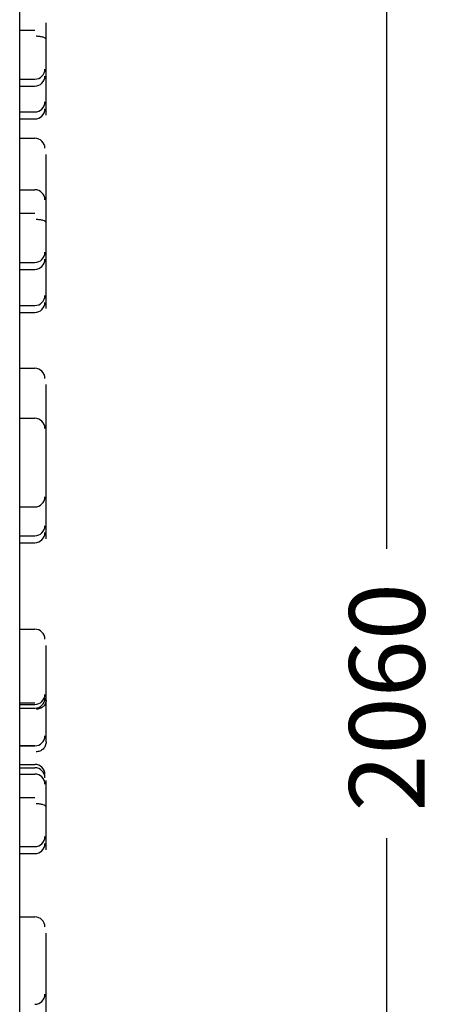
# Model space of a CAD drawing. Units: millimetres. Extents: x 0 to 291, y 0 to 204.
# Drawn here: x 264 to 282, y 122 to 163 of the extents above; entities that cross this region are included whole.
import ezdxf
from ezdxf.enums import TextEntityAlignment as Align

# ---------------------------------------------------------------- set-up
doc = ezdxf.new("R2010")
doc.units = ezdxf.units.MM
doc.layers.add('Predeterminado', color=7, linetype='Continuous')
doc.layers.add('Visible_(ISO)', color=7, linetype='Continuous')
doc.styles.add('SEACAD_Arial', font='arial.ttf')
doc.dimstyles.new('ISO', dxfattribs={"dimtxt": 3.125, "dimasz": 3.125, "dimexe": 1.5625, "dimexo": 0, "dimgap": 0.78125, "dimtad": 0, "dimdec": 0, "dimlfac": 107.650019, "dimtxsty": 'SEACAD_Arial', "dimblk1": '_SE_FILLED', "dimblk2": '_SE_FILLED', "dimsah": 1, "dimcen": 1.5625, "dimadec": 1, "dimazin": 0, "dimtfac": 0.5, "dimtmove": 0, "dimatfit": 3, "dimfxl": 1, "dimarcsym": 0})

# ---------------------------------------------------------------- blocks, each defined once
blk = doc.blocks.new('DMBLK21')
at = {"layer": 'Predeterminado', "linetype": 'Continuous'}
for points in [[(279.731, 174.441), (279.211, 177.566), (278.69, 174.441)], [(279.731, 94.858), (278.69, 94.858), (279.211, 91.733)]]:
    blk.add_hatch(color=7, dxfattribs=at).paths.add_polyline_path(points)
at = {"layer": 'Predeterminado', "color": 7, "linetype": 'Continuous'}
for p, q in [((264.01, 177.566), (280.773, 177.566)), ((279.211, 140.634), (279.211, 177.566)), ((279.211, 91.733), (279.211, 128.664)), ((264.01, 91.733), (280.773, 91.733))]:
    blk.add_line(p, q, dxfattribs=at)
at = {"layer": 'Predeterminado', "color": 7, "linetype": 'Continuous', "style": 'SEACAD_Arial'}
blk.add_text('2060', height=3.125, rotation=90, dxfattribs=at).set_placement((277.648, 129.758), align=Align.TOP_LEFT)
blk = doc.blocks.new('_SE_FILLED')
at = {"color": 0}
blk.add_line((0, 0), (-1, 0), dxfattribs=at)
blk.add_solid([(0, 0), (-1, -0.1665), (-1, 0.1665), (0, 0)], dxfattribs=at)

msp = doc.modelspace()

# ---------------------------------------------------------------- linework, layer by layer
at = {"layer": 'Visible_(ISO)', "color": 7, "linetype": 'Continuous'}
for p, q in [((264.00972, 91.73258), (264.00972, 177.56591)), ((264.00972, 162.12635), (264.63472, 162.12635)), ((264.00972, 160.09405), (264.63472, 160.09405)), ((264.00972, 159.80587), (264.63472, 159.80587)), ((264.00972, 158.733), (264.63472, 158.733)), ((264.00972, 158.44482), (264.63472, 158.44482)), ((264.00972, 157.64495), (264.63472, 157.64495)), ((264.00972, 155.51195), (264.63472, 155.51195)), ((264.00972, 154.53642), (264.63472, 154.53642)), ((264.00972, 152.50412), (264.63472, 152.50412)), ((264.00972, 152.21594), (264.63472, 152.21594)), ((264.00972, 150.7199), (264.63472, 150.7199)), ((264.00972, 150.43172), (264.63472, 150.43172)), ((264.00972, 148.11637), (264.63472, 148.11637)), ((264.00972, 146.04686), (264.63472, 146.04686)), ((264.00972, 142.37685), (264.63472, 142.37685)), ((264.00972, 141.18238), (264.63472, 141.18238)), ((264.00972, 140.8942), (264.63472, 140.8942)), ((264.00972, 137.313), (264.63472, 137.313)), ((264.00972, 134.25735), (264.63472, 134.25735)), ((264.00972, 134.19714), (264.63472, 134.19714)), ((264.00972, 134.0416), (264.63472, 134.0416)), ((264.00972, 132.49121), (264.63472, 132.49121)), ((264.00972, 132.48189), (264.63472, 132.48189)), ((264.00972, 131.71449), (264.63472, 131.71449)), ((264.00972, 131.57251), (264.63472, 131.57251)), ((264.00972, 131.31337), (264.63472, 131.31337)), ((264.00972, 130.33784), (264.63472, 130.33784)), ((264.00972, 128.30555), (264.63472, 128.30555)), ((264.00972, 128.01736), (264.63472, 128.01736)), ((264.00972, 125.39706), (264.63472, 125.39706))]:
    msp.add_line(p, q, dxfattribs=at)
for centre, start, end in [((264.63472, 160.51072), 270, 0), ((264.63472, 160.22254), 270, 0), ((264.63472, 159.14967), 270, 0), ((264.63472, 158.86149), 270, 0), ((264.63472, 157.22829), 0, 90), ((264.63472, 155.09528), 0, 90), ((264.63472, 152.92079), 270, 0), ((264.63472, 152.63261), 270, 0), ((264.63472, 151.13657), 270, 0), ((264.63472, 150.84839), 270, 0), ((264.63472, 147.69971), 0, 90), ((264.63472, 145.63019), 0, 90), ((264.63472, 142.79351), 270, 0), ((264.63472, 141.59905), 270, 0), ((264.63472, 141.31086), 270, 0), ((264.63472, 136.89633), 0, 90), ((264.63472, 134.6138), 270, 0), ((264.63472, 134.45827), 270, 0), ((264.63472, 132.89855), 270, 0), ((264.63472, 131.29782), 0, 90), ((264.63472, 131.15585), 0, 90), ((264.63472, 130.8967), 0, 90), ((264.63472, 128.72221), 270, 0), ((264.63472, 128.43403), 270, 0), ((264.63472, 124.98039), 0, 90), ((264.63472, 122.193), 270, 0)]:
    msp.add_arc(centre, 0.41667, start, end, dxfattribs=at)
for points, knots in [([(265.10154, 161.73671), (265.10154, 161.75303), (265.10154, 161.76896), (265.10154, 161.80534), (265.10154, 161.82549), (265.10154, 161.88762), (265.10154, 161.92699), (265.10154, 162.00023), (265.10154, 162.03365), (265.10154, 162.12746), (265.10154, 162.1775), (265.10154, 162.2609), (265.10154, 162.29382), (265.10154, 162.33756), (265.10154, 162.35194), (265.10154, 162.38035), (265.10154, 162.3932), (265.10154, 162.41083), (265.10154, 162.41678), (265.10154, 162.42386), (265.10154, 162.4258), (265.10154, 162.42649), (265.10154, 162.42655), (265.10154, 162.42655)], [0, 0, 0, 0, 0.02799845, 0.02799845, 0.06362234, 0.06362234, 0.14321025, 0.14321025, 0.22279816, 0.22279816, 0.39195919, 0.39195919, 0.56283986, 0.56283986, 0.66763298, 0.66763298, 0.80155017, 0.80155017, 0.90456339, 0.90456339, 0.98380433, 0.98380433, 1, 1, 1, 1]), ([(265.10154, 161.73671), (265.10154, 161.73678), (265.10154, 161.73685), (265.1015, 161.74539), (265.09865, 161.75398), (265.08744, 161.77098), (265.07911, 161.77934), (265.0469, 161.80309), (265.01609, 161.81743), (264.93886, 161.8416), (264.89318, 161.8512), (264.79283, 161.86431), (264.73911, 161.86769), (264.68488, 161.86769)], [0, 0, 0, 0, 0.00104238, 0.00104238, 0.1287181, 0.1287181, 0.25630937, 0.25630937, 0.50429935, 0.50429935, 0.75217149, 0.75217149, 1, 1, 1, 1]), ([(265.10154, 160.25206), (265.10154, 160.25208), (265.10154, 160.25223), (265.10154, 160.25298), (265.10154, 160.25376), (265.10154, 160.25614), (265.10154, 160.2577), (265.10154, 160.26199), (265.10154, 160.26486), (265.10154, 160.27156), (265.10154, 160.27537), (265.10154, 160.28674), (265.10154, 160.29502), (265.10154, 160.31443), (265.10154, 160.32581), (265.10154, 160.34981), (265.10154, 160.36236), (265.10154, 160.3888), (265.10154, 160.40268), (265.10154, 160.43305), (265.10154, 160.44963), (265.10154, 160.48265), (265.10154, 160.49909), (265.10154, 160.53511), (265.10154, 160.55469), (265.10154, 160.59931), (265.10154, 160.62435), (265.10154, 160.68092), (265.10154, 160.71244), (265.10154, 160.78539), (265.10154, 160.82678), (265.10154, 160.92228), (265.10154, 160.97639), (265.10154, 161.08351), (265.10154, 161.13655), (265.10154, 161.24265), (265.10154, 161.29571), (265.10154, 161.38411), (265.10154, 161.41982), (265.10154, 161.49077), (265.10154, 161.52613), (265.10154, 161.57835), (265.10154, 161.59548), (265.10154, 161.62997), (265.10154, 161.6475), (265.10154, 161.66947), (265.10154, 161.6739), (265.10154, 161.68274), (265.10154, 161.68717), (265.10154, 161.69611), (265.10154, 161.70065), (265.10154, 161.70762), (265.10154, 161.70997), (265.10154, 161.71468), (265.10154, 161.71703), (265.10154, 161.72399), (265.10154, 161.72827), (265.10154, 161.73404), (265.10154, 161.73534), (265.10154, 161.73671)], [0, 0, 0, 0, 0.00918338, 0.00918338, 0.02289782, 0.02289782, 0.03586496, 0.03586496, 0.05072007, 0.05072007, 0.06557519, 0.06557519, 0.0911569, 0.0911569, 0.11983433, 0.11983433, 0.14697651, 0.14697651, 0.17411741, 0.17411741, 0.20509123, 0.20509123, 0.23554279, 0.23554279, 0.27181152, 0.27181152, 0.31820333, 0.31820333, 0.37675163, 0.37675163, 0.45396126, 0.45396126, 0.55501412, 0.55501412, 0.65321275, 0.65321275, 0.75140973, 0.75140973, 0.81937514, 0.81937514, 0.88734056, 0.88734056, 0.9210183, 0.9210183, 0.95469605, 0.95469605, 0.96323029, 0.96323029, 0.97176453, 0.97176453, 0.98029877, 0.98029877, 0.98456588, 0.98456588, 0.988833, 0.988833, 0.99748241, 0.99748241, 1, 1, 1, 1]), ([(265.10154, 159.96388), (265.10154, 159.96399), (265.10154, 159.96556), (265.10154, 159.97219), (265.10154, 159.97832), (265.10154, 159.99312), (265.10154, 160.00158), (265.10154, 160.0257), (265.10154, 160.04262), (265.10154, 160.07912), (265.10154, 160.09882), (265.10154, 160.14511), (265.10154, 160.17182), (265.10154, 160.21642), (265.10154, 160.23494), (265.10154, 160.25205)], [0, 0, 0, 0, 0.07793935, 0.07793935, 0.18508596, 0.18508596, 0.28506757, 0.28506757, 0.44378584, 0.44378584, 0.60921662, 0.60921662, 0.82978332, 0.82978332, 1, 1, 1, 1]), ([(265.10154, 158.89101), (265.10154, 158.89103), (265.10154, 158.89118), (265.10154, 158.89192), (265.10154, 158.89271), (265.10154, 158.89509), (265.10154, 158.89665), (265.10154, 158.90094), (265.10154, 158.90381), (265.10154, 158.9105), (265.10154, 158.91432), (265.10154, 158.92569), (265.10154, 158.93397), (265.10154, 158.95338), (265.10154, 158.96476), (265.10154, 158.98876), (265.10154, 159.00131), (265.10154, 159.02775), (265.10154, 159.04163), (265.10154, 159.072), (265.10154, 159.08858), (265.10154, 159.12159), (265.10154, 159.13804), (265.10154, 159.17406), (265.10154, 159.19364), (265.10154, 159.23826), (265.10154, 159.2633), (265.10154, 159.31987), (265.10154, 159.35138), (265.10154, 159.42434), (265.10154, 159.46573), (265.10154, 159.56123), (265.10154, 159.61534), (265.10154, 159.72246), (265.10154, 159.77549), (265.10154, 159.87382), (265.10154, 159.9191), (265.10154, 159.96388)], [0, 0, 0, 0, 0.012460212, 0.012460212, 0.031068249, 0.031068249, 0.048662339, 0.048662339, 0.068818077, 0.068818077, 0.088973815, 0.088973815, 0.123683625, 0.123683625, 0.162593776, 0.162593776, 0.199420866, 0.199420866, 0.236246214, 0.236246214, 0.278272163, 0.278272163, 0.31958949, 0.31958949, 0.368799668, 0.368799668, 0.431745066, 0.431745066, 0.511184656, 0.511184656, 0.615944324, 0.615944324, 0.753055011, 0.753055011, 0.886293003, 0.886293003, 1, 1, 1, 1]), ([(265.10154, 158.60283), (265.10154, 158.60294), (265.10154, 158.6045), (265.10154, 158.61114), (265.10154, 158.61727), (265.10154, 158.63206), (265.10154, 158.64053), (265.10154, 158.66465), (265.10154, 158.68157), (265.10154, 158.71807), (265.10154, 158.73777), (265.10154, 158.78406), (265.10154, 158.81076), (265.10154, 158.85537), (265.10154, 158.87389), (265.10154, 158.891)], [0, 0, 0, 0, 0.07793935, 0.07793935, 0.18508596, 0.18508596, 0.28506757, 0.28506757, 0.44378584, 0.44378584, 0.60921662, 0.60921662, 0.82978332, 0.82978332, 1, 1, 1, 1]), ([(265.10154, 154.83662), (265.10154, 154.87896), (265.10154, 154.92195), (265.10154, 155.00618), (265.10154, 155.04733), (265.10154, 155.12151), (265.10154, 155.15422), (265.10154, 155.21318), (265.10154, 155.23918), (265.10154, 155.2831), (265.10154, 155.30078), (265.10154, 155.33804), (265.10154, 155.35763), (265.10154, 155.39259), (265.10154, 155.40789), (265.10154, 155.43456), (265.10154, 155.44588), (265.10154, 155.46734), (265.10154, 155.47747), (265.10154, 155.49451), (265.10154, 155.50136), (265.10154, 155.5154), (265.10154, 155.5226), (265.10154, 155.53431), (265.10154, 155.53883), (265.10154, 155.54786), (265.10154, 155.55238), (265.10154, 155.56355), (265.10154, 155.57016), (265.10154, 155.58313), (265.10154, 155.5895), (265.10154, 155.60831), (265.10154, 155.62047), (265.10154, 155.64994), (265.10154, 155.66697), (265.10154, 155.696), (265.10154, 155.70826), (265.10154, 155.7341), (265.10154, 155.74755), (265.10154, 155.76705), (265.10154, 155.77389), (265.10154, 155.78625), (265.10154, 155.79178), (265.10154, 155.80673), (265.10154, 155.81471), (265.10154, 155.83257), (265.10154, 155.84183), (265.10154, 155.86105), (265.10154, 155.87094), (265.10154, 155.90316), (265.10154, 155.92812), (265.10154, 156.00438), (265.10154, 156.06218), (265.10154, 156.17535), (265.10154, 156.22712), (265.10154, 156.332), (265.10154, 156.38483), (265.10154, 156.48202), (265.10154, 156.52622), (265.10154, 156.59581), (265.10154, 156.62134), (265.10154, 156.68109), (265.10154, 156.71514), (265.10154, 156.77264), (265.10154, 156.7966), (265.10154, 156.8426), (265.10154, 156.86457), (265.10154, 156.89588), (265.10154, 156.9067), (265.10154, 156.92913), (265.10154, 156.94002), (265.10154, 156.95498), (265.10154, 156.96012), (265.10154, 156.9674), (265.10154, 156.96959), (265.10154, 156.96963)], [0, 0, 0, 0, 0.05085105, 0.05085105, 0.09804595, 0.09804595, 0.13434973, 0.13434973, 0.16227571, 0.16227571, 0.18077883, 0.18077883, 0.20096881, 0.20096881, 0.21649956, 0.21649956, 0.22779717, 0.22779717, 0.23771006, 0.23771006, 0.24426138, 0.24426138, 0.25108617, 0.25108617, 0.25536684, 0.25536684, 0.25964752, 0.25964752, 0.26606308, 0.26606308, 0.27247864, 0.27247864, 0.28530975, 0.28530975, 0.30414965, 0.30414965, 0.31860167, 0.31860167, 0.33566208, 0.33566208, 0.34594377, 0.34594377, 0.35622545, 0.35622545, 0.37678883, 0.37678883, 0.40622536, 0.40622536, 0.43566189, 0.43566189, 0.49453592, 0.49453592, 0.59041896, 0.59041896, 0.66047812, 0.66047812, 0.72632322, 0.72632322, 0.78036043, 0.78036043, 0.81182313, 0.81182313, 0.85465191, 0.85465191, 0.88667554, 0.88667554, 0.91948051, 0.91948051, 0.93892127, 0.93892127, 0.96410432, 0.96410432, 0.98205183, 0.98205183, 1, 1, 1, 1]), ([(265.10154, 154.14678), (265.10154, 154.1631), (265.10154, 154.17903), (265.10154, 154.2154), (265.10154, 154.23556), (265.10154, 154.29769), (265.10154, 154.33705), (265.10154, 154.4103), (265.10154, 154.44372), (265.10154, 154.53753), (265.10154, 154.58757), (265.10154, 154.67097), (265.10154, 154.70389), (265.10154, 154.74763), (265.10154, 154.76201), (265.10154, 154.79042), (265.10154, 154.80327), (265.10154, 154.8209), (265.10154, 154.82685), (265.10154, 154.83393), (265.10154, 154.83587), (265.10154, 154.83656), (265.10154, 154.83662), (265.10154, 154.83662)], [0, 0, 0, 0, 0.02799845, 0.02799845, 0.06362234, 0.06362234, 0.14321025, 0.14321025, 0.22279816, 0.22279816, 0.39195919, 0.39195919, 0.56283986, 0.56283986, 0.66763298, 0.66763298, 0.80155017, 0.80155017, 0.90456339, 0.90456339, 0.98380433, 0.98380433, 1, 1, 1, 1]), ([(265.10154, 154.14678), (265.10154, 154.14685), (265.10154, 154.14692), (265.1015, 154.15546), (265.09865, 154.16405), (265.08744, 154.18105), (265.07911, 154.18941), (265.0469, 154.21316), (265.01609, 154.2275), (264.93886, 154.25167), (264.89318, 154.26127), (264.79283, 154.27438), (264.73911, 154.27776), (264.68488, 154.27776)], [0, 0, 0, 0, 0.00104238, 0.00104238, 0.1287181, 0.1287181, 0.25630937, 0.25630937, 0.50429935, 0.50429935, 0.75217149, 0.75217149, 1, 1, 1, 1]), ([(265.10154, 152.66213), (265.10154, 152.66215), (265.10154, 152.6623), (265.10154, 152.66305), (265.10154, 152.66383), (265.10154, 152.66621), (265.10154, 152.66777), (265.10154, 152.67206), (265.10154, 152.67493), (265.10154, 152.68163), (265.10154, 152.68544), (265.10154, 152.69681), (265.10154, 152.70509), (265.10154, 152.7245), (265.10154, 152.73588), (265.10154, 152.75988), (265.10154, 152.77243), (265.10154, 152.79887), (265.10154, 152.81275), (265.10154, 152.84312), (265.10154, 152.8597), (265.10154, 152.89272), (265.10154, 152.90916), (265.10154, 152.94518), (265.10154, 152.96476), (265.10154, 153.00938), (265.10154, 153.03442), (265.10154, 153.09099), (265.10154, 153.12251), (265.10154, 153.19546), (265.10154, 153.23685), (265.10154, 153.33235), (265.10154, 153.38646), (265.10154, 153.49358), (265.10154, 153.54661), (265.10154, 153.65272), (265.10154, 153.70578), (265.10154, 153.79418), (265.10154, 153.82989), (265.10154, 153.90084), (265.10154, 153.9362), (265.10154, 153.98842), (265.10154, 154.00555), (265.10154, 154.04004), (265.10154, 154.05757), (265.10154, 154.07954), (265.10154, 154.08397), (265.10154, 154.09281), (265.10154, 154.09724), (265.10154, 154.10618), (265.10154, 154.11072), (265.10154, 154.11769), (265.10154, 154.12004), (265.10154, 154.12475), (265.10154, 154.1271), (265.10154, 154.13405), (265.10154, 154.13834), (265.10154, 154.14411), (265.10154, 154.14541), (265.10154, 154.14678)], [0, 0, 0, 0, 0.00918338, 0.00918338, 0.02289782, 0.02289782, 0.03586496, 0.03586496, 0.05072007, 0.05072007, 0.06557519, 0.06557519, 0.0911569, 0.0911569, 0.11983433, 0.11983433, 0.14697651, 0.14697651, 0.17411741, 0.17411741, 0.20509123, 0.20509123, 0.23554279, 0.23554279, 0.27181152, 0.27181152, 0.31820333, 0.31820333, 0.37675163, 0.37675163, 0.45396126, 0.45396126, 0.55501412, 0.55501412, 0.65321275, 0.65321275, 0.75140973, 0.75140973, 0.81937514, 0.81937514, 0.88734056, 0.88734056, 0.9210183, 0.9210183, 0.95469605, 0.95469605, 0.96323029, 0.96323029, 0.97176453, 0.97176453, 0.98029877, 0.98029877, 0.98456588, 0.98456588, 0.988833, 0.988833, 0.99748241, 0.99748241, 1, 1, 1, 1]), ([(265.10154, 152.37395), (265.10154, 152.37406), (265.10154, 152.37563), (265.10154, 152.38226), (265.10154, 152.38839), (265.10154, 152.40319), (265.10154, 152.41165), (265.10154, 152.43577), (265.10154, 152.45269), (265.10154, 152.48919), (265.10154, 152.50889), (265.10154, 152.55518), (265.10154, 152.58189), (265.10154, 152.62649), (265.10154, 152.64501), (265.10154, 152.66212)], [0, 0, 0, 0, 0.07793935, 0.07793935, 0.18508596, 0.18508596, 0.28506757, 0.28506757, 0.44378584, 0.44378584, 0.60921662, 0.60921662, 0.82978332, 0.82978332, 1, 1, 1, 1]), ([(265.10154, 150.87791), (265.10154, 150.87793), (265.10154, 150.87808), (265.10154, 150.87882), (265.10154, 150.87961), (265.10154, 150.88199), (265.10154, 150.88355), (265.10154, 150.88784), (265.10154, 150.89071), (265.10154, 150.8974), (265.10154, 150.90122), (265.10154, 150.91259), (265.10154, 150.92087), (265.10154, 150.94028), (265.10154, 150.95166), (265.10154, 150.97566), (265.10154, 150.98821), (265.10154, 151.01465), (265.10154, 151.02853), (265.10154, 151.0589), (265.10154, 151.07548), (265.10154, 151.10849), (265.10154, 151.12494), (265.10154, 151.16096), (265.10154, 151.18054), (265.10154, 151.22516), (265.10154, 151.2502), (265.10154, 151.30677), (265.10154, 151.33829), (265.10154, 151.41124), (265.10154, 151.45263), (265.10154, 151.54813), (265.10154, 151.60224), (265.10154, 151.70936), (265.10154, 151.76239), (265.10154, 151.8685), (265.10154, 151.92155), (265.10154, 152.00996), (265.10154, 152.04567), (265.10154, 152.11662), (265.10154, 152.15198), (265.10154, 152.2042), (265.10154, 152.22133), (265.10154, 152.25582), (265.10154, 152.27335), (265.10154, 152.29532), (265.10154, 152.29974), (265.10154, 152.30859), (265.10154, 152.31302), (265.10154, 152.32196), (265.10154, 152.3265), (265.10154, 152.33347), (265.10154, 152.33582), (265.10154, 152.34053), (265.10154, 152.34288), (265.10154, 152.34983), (265.10154, 152.35412), (265.10154, 152.35989), (265.10154, 152.36119), (265.10154, 152.36256)], [0, 0, 0, 0, 0.00918338, 0.00918338, 0.02289782, 0.02289782, 0.03586496, 0.03586496, 0.05072007, 0.05072007, 0.06557519, 0.06557519, 0.0911569, 0.0911569, 0.11983433, 0.11983433, 0.14697651, 0.14697651, 0.17411741, 0.17411741, 0.20509123, 0.20509123, 0.23554279, 0.23554279, 0.27181152, 0.27181152, 0.31820333, 0.31820333, 0.37675163, 0.37675163, 0.45396126, 0.45396126, 0.55501412, 0.55501412, 0.65321275, 0.65321275, 0.75140973, 0.75140973, 0.81937514, 0.81937514, 0.88734056, 0.88734056, 0.9210183, 0.9210183, 0.95469605, 0.95469605, 0.96323029, 0.96323029, 0.97176453, 0.97176453, 0.98029877, 0.98029877, 0.98456588, 0.98456588, 0.988833, 0.988833, 0.99748241, 0.99748241, 1, 1, 1, 1]), ([(265.10154, 150.58973), (265.10154, 150.58984), (265.10154, 150.5914), (265.10154, 150.59804), (265.10154, 150.60417), (265.10154, 150.61896), (265.10154, 150.62743), (265.10154, 150.65155), (265.10154, 150.66847), (265.10154, 150.70497), (265.10154, 150.72467), (265.10154, 150.77096), (265.10154, 150.79766), (265.10154, 150.84227), (265.10154, 150.86079), (265.10154, 150.8779)], [0, 0, 0, 0, 0.07793935, 0.07793935, 0.18508596, 0.18508596, 0.28506757, 0.28506757, 0.44378584, 0.44378584, 0.60921662, 0.60921662, 0.82978332, 0.82978332, 1, 1, 1, 1]), ([(265.10154, 145.37153), (265.10154, 145.38839), (265.10154, 145.40531), (265.10154, 145.44471), (265.10154, 145.46709), (265.10154, 145.51426), (265.10154, 145.53891), (265.10154, 145.58529), (265.10154, 145.6071), (265.10154, 145.66235), (265.10154, 145.69508), (265.10154, 145.76076), (265.10154, 145.79367), (265.10154, 145.87033), (265.10154, 145.91402), (265.10154, 146.00393), (265.10154, 146.05017), (265.10154, 146.15207), (265.10154, 146.20815), (265.10154, 146.34953), (265.10154, 146.43702), (265.10154, 146.5803), (265.10154, 146.635), (265.10154, 146.74449), (265.10154, 146.79931), (265.10154, 146.90121), (265.10154, 146.94828), (265.10154, 147.02149), (265.10154, 147.04762), (265.10154, 147.10004), (265.10154, 147.12633), (265.10154, 147.17733), (265.10154, 147.20202), (265.10154, 147.24111), (265.10154, 147.25552), (265.10154, 147.27702), (265.10154, 147.28427), (265.10154, 147.29811), (265.10154, 147.30471), (265.10154, 147.31851), (265.10154, 147.32564), (265.10154, 147.33935), (265.10154, 147.34594), (265.10154, 147.36312), (265.10154, 147.37319), (265.10154, 147.3927), (265.10154, 147.40192), (265.10154, 147.41721), (265.10154, 147.42341), (265.10154, 147.43292), (265.10154, 147.4362), (265.10154, 147.44025), (265.10154, 147.44105), (265.10154, 147.44105)], [0, 0, 0, 0, 0.02154286, 0.02154286, 0.05046447, 0.05046447, 0.08391908, 0.08391908, 0.11513655, 0.11513655, 0.1646935, 0.1646935, 0.2163463, 0.2163463, 0.28521431, 0.28521431, 0.35528983, 0.35528983, 0.43516188, 0.43516188, 0.55005511, 0.55005511, 0.61989066, 0.61989066, 0.68972483, 0.68972483, 0.75043971, 0.75043971, 0.78407219, 0.78407219, 0.81770467, 0.81770467, 0.84929447, 0.84929447, 0.86769112, 0.86769112, 0.87714707, 0.87714707, 0.88608777, 0.88608777, 0.89633021, 0.89633021, 0.90657265, 0.90657265, 0.92421096, 0.92421096, 0.94398373, 0.94398373, 0.96269797, 0.96269797, 0.98141132, 0.98141132, 1, 1, 1, 1]), ([(265.10154, 144.14302), (265.10154, 144.15498), (265.10154, 144.16701), (265.10154, 144.19105), (265.10154, 144.20312), (265.10154, 144.23334), (265.10154, 144.251), (265.10154, 144.28297), (265.10154, 144.29742), (265.10154, 144.33129), (265.10154, 144.34976), (265.10154, 144.38097), (265.10154, 144.39405), (265.10154, 144.41896), (265.10154, 144.4303), (265.10154, 144.44935), (265.10154, 144.45725), (265.10154, 144.47539), (265.10154, 144.48429), (265.10154, 144.50036), (265.10154, 144.50743), (265.10154, 144.5236), (265.10154, 144.5326), (265.10154, 144.55402), (265.10154, 144.5665), (265.10154, 144.59918), (265.10154, 144.62022), (265.10154, 144.68245), (265.10154, 144.72866), (265.10154, 144.81685), (265.10154, 144.85329), (265.10154, 144.93101), (265.10154, 144.97233), (265.10154, 145.05212), (265.10154, 145.09021), (265.10154, 145.14965), (265.10154, 145.1709), (265.10154, 145.21302), (265.10154, 145.2339), (265.10154, 145.27304), (265.10154, 145.29139), (265.10154, 145.31824), (265.10154, 145.32765), (265.10154, 145.34037), (265.10154, 145.34442), (265.10154, 145.35152), (265.10154, 145.35462), (265.10154, 145.36037), (265.10154, 145.36288), (265.10154, 145.36688), (265.10154, 145.36839), (265.10154, 145.37086), (265.10154, 145.37154), (265.10154, 145.37153)], [0, 0, 0, 0, 0.01526157, 0.01526157, 0.03052315, 0.03052315, 0.05450342, 0.05450342, 0.07607492, 0.07607492, 0.10829335, 0.10829335, 0.13700167, 0.13700167, 0.17020956, 0.17020956, 0.20119681, 0.20119681, 0.25038828, 0.25038828, 0.30166015, 0.30166015, 0.37002027, 0.37002027, 0.43957899, 0.43957899, 0.518862, 0.518862, 0.63290791, 0.63290791, 0.70222843, 0.70222843, 0.77154759, 0.77154759, 0.8318147, 0.8318147, 0.86519914, 0.86519914, 0.89858359, 0.89858359, 0.92994042, 0.92994042, 0.9482014, 0.9482014, 0.95758762, 0.95758762, 0.96646238, 0.96646238, 0.97662928, 0.97662928, 0.98679619, 0.98679619, 1, 1, 1, 1]), ([(265.10154, 142.53486), (265.10154, 142.53486), (265.10154, 142.53489), (265.10154, 142.53528), (265.10154, 142.5362), (265.10154, 142.53871), (265.10154, 142.5403), (265.10154, 142.5457), (265.10154, 142.55013), (265.10154, 142.56231), (265.10154, 142.57068), (265.10154, 142.58691), (265.10154, 142.59445), (265.10154, 142.6122), (265.10154, 142.62265), (265.10154, 142.64151), (265.10154, 142.64908), (265.10154, 142.6653), (265.10154, 142.67395), (265.10154, 142.70098), (265.10154, 142.72031), (265.10154, 142.76761), (265.10154, 142.79591), (265.10154, 142.85231), (265.10154, 142.88045), (265.10154, 142.96376), (265.10154, 143.01781), (265.10154, 143.15246), (265.10154, 143.22837), (265.10154, 143.34764), (265.10154, 143.39435), (265.10154, 143.47985), (265.10154, 143.51893), (265.10154, 143.58831), (265.10154, 143.61894), (265.10154, 143.66784), (265.10154, 143.68592), (265.10154, 143.72936), (265.10154, 143.75494), (265.10154, 143.80197), (265.10154, 143.82282), (265.10154, 143.86767), (265.10154, 143.89181), (265.10154, 143.93341), (265.10154, 143.94955), (265.10154, 143.98806), (265.10154, 144.01082), (265.10154, 144.05184), (265.10154, 144.06959), (265.10154, 144.1058), (265.10154, 144.12414), (265.10154, 144.14302)], [0, 0, 0, 0, 0.00208409, 0.00208409, 0.01073158, 0.01073158, 0.01937907, 0.01937907, 0.03667405, 0.03667405, 0.06206821, 0.06206821, 0.08154798, 0.08154798, 0.10454359, 0.10454359, 0.1184022, 0.1184022, 0.13226082, 0.13226082, 0.15997804, 0.15997804, 0.19965534, 0.19965534, 0.23933263, 0.23933263, 0.31868852, 0.31868852, 0.44792859, 0.44792859, 0.54236085, 0.54236085, 0.631113, 0.631113, 0.70394936, 0.70394936, 0.74635771, 0.74635771, 0.80408633, 0.80408633, 0.84725076, 0.84725076, 0.89146834, 0.89146834, 0.91767241, 0.91767241, 0.95161647, 0.95161647, 0.97580779, 0.97580779, 1, 1, 1, 1]), ([(265.10154, 141.34038), (265.10154, 141.34041), (265.10154, 141.34056), (265.10154, 141.3413), (265.10154, 141.34209), (265.10154, 141.34447), (265.10154, 141.34603), (265.10154, 141.35032), (265.10154, 141.35319), (265.10154, 141.35988), (265.10154, 141.3637), (265.10154, 141.37507), (265.10154, 141.38335), (265.10154, 141.40276), (265.10154, 141.41413), (265.10154, 141.43814), (265.10154, 141.45069), (265.10154, 141.47713), (265.10154, 141.49101), (265.10154, 141.52138), (265.10154, 141.53796), (265.10154, 141.57097), (265.10154, 141.58742), (265.10154, 141.62344), (265.10154, 141.64302), (265.10154, 141.68764), (265.10154, 141.71268), (265.10154, 141.76925), (265.10154, 141.80076), (265.10154, 141.87372), (265.10154, 141.91511), (265.10154, 142.01061), (265.10154, 142.06472), (265.10154, 142.17184), (265.10154, 142.22487), (265.10154, 142.33098), (265.10154, 142.38403), (265.10154, 142.46946), (265.10154, 142.50226), (265.10154, 142.53485)], [0, 0, 0, 0, 0.01128487, 0.01128487, 0.02813766, 0.02813766, 0.04407215, 0.04407215, 0.06232665, 0.06232665, 0.08058116, 0.08058116, 0.11201688, 0.11201688, 0.14725674, 0.14725674, 0.18061003, 0.18061003, 0.21396175, 0.21396175, 0.2520235, 0.2520235, 0.28944348, 0.28944348, 0.33401179, 0.33401179, 0.39101972, 0.39101972, 0.46296599, 0.46296599, 0.55784396, 0.55784396, 0.68202137, 0.68202137, 0.80269138, 0.80269138, 0.92335937, 0.92335937, 1, 1, 1, 1]), ([(265.10154, 141.05221), (265.10154, 141.05232), (265.10154, 141.05388), (265.10154, 141.06052), (265.10154, 141.06665), (265.10154, 141.08144), (265.10154, 141.08991), (265.10154, 141.11402), (265.10154, 141.13095), (265.10154, 141.16745), (265.10154, 141.18715), (265.10154, 141.23344), (265.10154, 141.26014), (265.10154, 141.30475), (265.10154, 141.32327), (265.10154, 141.34038)], [0, 0, 0, 0, 0.07793935, 0.07793935, 0.18508596, 0.18508596, 0.28506757, 0.28506757, 0.44378584, 0.44378584, 0.60921662, 0.60921662, 0.82978332, 0.82978332, 1, 1, 1, 1]), ([(265.10154, 134.36423), (265.10154, 134.37348), (265.10154, 134.38318), (265.10154, 134.40698), (265.10154, 134.42141), (265.10154, 134.46994), (265.10154, 134.50707), (265.10154, 134.5885), (265.10154, 134.63239), (265.10154, 134.77335), (265.10154, 134.87586), (265.10154, 135.08591), (265.10154, 135.19312), (265.10154, 135.3671), (265.10154, 135.4335), (265.10154, 135.58475), (265.10154, 135.66958), (265.10154, 135.81879), (265.10154, 135.88337), (265.10154, 135.99698), (265.10154, 136.04617), (265.10154, 136.13288), (265.10154, 136.17048), (265.10154, 136.23684), (265.10154, 136.26566), (265.10154, 136.31337), (265.10154, 136.33233), (265.10154, 136.37164), (265.10154, 136.39198), (265.10154, 136.42743), (265.10154, 136.44268), (265.10154, 136.46865), (265.10154, 136.47948), (265.10154, 136.49955), (265.10154, 136.50883), (265.10154, 136.52398), (265.10154, 136.52995), (265.10154, 136.54183), (265.10154, 136.54774), (265.10154, 136.55685), (265.10154, 136.56025), (265.10154, 136.56666), (265.10154, 136.56967), (265.10154, 136.57663), (265.10154, 136.58033), (265.10154, 136.58711), (265.10154, 136.5902), (265.10154, 136.59884), (265.10154, 136.60379), (265.10154, 136.61479), (265.10154, 136.62026), (265.10154, 136.62823), (265.10154, 136.63114), (265.10154, 136.63598), (265.10154, 136.63767), (265.10154, 136.63767)], [0, 0, 0, 0, 0.02025129, 0.02025129, 0.04601807, 0.04601807, 0.10358403, 0.10358403, 0.16115, 0.16115, 0.28350424, 0.28350424, 0.4071023, 0.4071023, 0.48289921, 0.48289921, 0.57976157, 0.57976157, 0.65427108, 0.65427108, 0.71158608, 0.71158608, 0.75567455, 0.75567455, 0.78958875, 0.78958875, 0.81205953, 0.81205953, 0.83657889, 0.83657889, 0.85543993, 0.85543993, 0.8691601, 0.8691601, 0.88119864, 0.88119864, 0.88915476, 0.88915476, 0.89744301, 0.89744301, 0.9026416, 0.9026416, 0.90784018, 0.90784018, 0.91563144, 0.91563144, 0.9234227, 0.9234227, 0.93900522, 0.93900522, 0.961885, 0.961885, 0.97943598, 0.97943598, 1, 1, 1, 1]), ([(265.10154, 134.36423), (265.10154, 134.36403), (265.10154, 134.36383), (265.1015, 134.33899), (265.09865, 134.31448), (265.08744, 134.26642), (265.07911, 134.24298), (265.0469, 134.1767), (265.01609, 134.13705), (264.93886, 134.07036), (264.89318, 134.04395), (264.79283, 134.00795), (264.73911, 133.99869), (264.68488, 133.99869)], [0, 0, 0, 0, 0.00104238, 0.00104238, 0.1287181, 0.1287181, 0.25630937, 0.25630937, 0.50429935, 0.50429935, 0.75217149, 0.75217149, 1, 1, 1, 1]), ([(265.10154, 134.19961), (265.10154, 134.19961), (265.10154, 134.20005), (265.10154, 134.20212), (265.10154, 134.20434), (265.10154, 134.21042), (265.10154, 134.2145), (265.10154, 134.22484), (265.10154, 134.23138), (265.10154, 134.24701), (265.10154, 134.2563), (265.10154, 134.27811), (265.10154, 134.2907), (265.10154, 134.31855), (265.10154, 134.33346), (265.10154, 134.35286), (265.10154, 134.35895), (265.10154, 134.36422)], [0, 0, 0, 0, 0.04221422, 0.04221422, 0.11449032, 0.11449032, 0.20057332, 0.20057332, 0.31068325, 0.31068325, 0.44964635, 0.44964635, 0.63290167, 0.63290167, 0.8727484, 0.8727484, 1, 1, 1, 1]), ([(265.10154, 132.64098), (265.10154, 132.64545), (265.10154, 132.65048), (265.10154, 132.66364), (265.10154, 132.67219), (265.10154, 132.70262), (265.10154, 132.72835), (265.10154, 132.78869), (265.10154, 132.82303), (265.10154, 132.93735), (265.10154, 133.02593), (265.10154, 133.21316), (265.10154, 133.31161), (265.10154, 133.47427), (265.10154, 133.53704), (265.10154, 133.68133), (265.10154, 133.76317), (265.10154, 133.90862), (265.10154, 133.97208), (265.10154, 134.08472), (265.10154, 134.13383), (265.10154, 134.18864), (265.10154, 134.19413), (265.10154, 134.19961)], [0, 0, 0, 0, 0.02820707, 0.02820707, 0.0640964, 0.0640964, 0.14427733, 0.14427733, 0.22445826, 0.22445826, 0.39487973, 0.39487973, 0.56703365, 0.56703365, 0.6726076, 0.6726076, 0.80752263, 0.80752263, 0.91130341, 0.91130341, 0.99113479, 0.99113479, 1, 1, 1, 1]), ([(265.10154, 132.64098), (265.10154, 132.64076), (265.10154, 132.64054), (265.1015, 132.61289), (265.09865, 132.58557), (265.08744, 132.53193), (265.07911, 132.50575), (265.0469, 132.43169), (265.01609, 132.38735), (264.93886, 132.31276), (264.89318, 132.28321), (264.79283, 132.24291), (264.73911, 132.23255), (264.68488, 132.23255)], [0, 0, 0, 0, 0.00104238, 0.00104238, 0.1287181, 0.1287181, 0.25630937, 0.25630937, 0.50429935, 0.50429935, 0.75217149, 0.75217149, 1, 1, 1, 1]), ([(265.10154, 130.8972), (265.10154, 130.90273), (265.10154, 130.90976), (265.10154, 130.92704), (265.10154, 130.93732), (265.10154, 130.96057), (265.10154, 130.97364), (265.10154, 130.99393), (265.10154, 131.00074), (265.10154, 131.01424), (265.10154, 131.02104), (265.10154, 131.02856), (265.10154, 131.03002), (265.10154, 131.03276), (265.10154, 131.03405), (265.10154, 131.03636), (265.10154, 131.0374), (265.10154, 131.03852), (265.10154, 131.03882), (265.10154, 131.03911), (265.10154, 131.03916), (265.10154, 131.03916)], [0, 0, 0, 0, 0.21980882, 0.21980882, 0.4443363, 0.4443363, 0.66886379, 0.66886379, 0.78012009, 0.78012009, 0.89137638, 0.89137638, 0.91956971, 0.91956971, 0.94776303, 0.94776303, 0.97595636, 0.97595636, 0.99005302, 0.99005302, 1, 1, 1, 1]), ([(265.10154, 130.63804), (265.10154, 130.65119), (265.10154, 130.66446), (265.10154, 130.68517), (265.10154, 130.69259), (265.10154, 130.70693), (265.10154, 130.71386), (265.10154, 130.72851), (265.10154, 130.7362), (265.10154, 130.75121), (265.10154, 130.75852), (265.10154, 130.77787), (265.10154, 130.7895), (265.10154, 130.81265), (265.10154, 130.82399), (265.10154, 130.84374), (265.10154, 130.85226), (265.10154, 130.86664), (265.10154, 130.87248), (265.10154, 130.88238), (265.10154, 130.88612), (265.10154, 130.89161), (265.10154, 130.89342), (265.10154, 130.89616), (265.10154, 130.89686), (265.10154, 130.89716), (265.10154, 130.89719), (265.10154, 130.89719)], [0, 0, 0, 0, 0.08270515, 0.08270515, 0.12889416, 0.12889416, 0.17256635, 0.17256635, 0.22259707, 0.22259707, 0.2726278, 0.2726278, 0.35878475, 0.35878475, 0.45536783, 0.45536783, 0.54678031, 0.54678031, 0.63818847, 0.63818847, 0.74250561, 0.74250561, 0.84506379, 0.84506379, 0.96721367, 0.96721367, 1, 1, 1, 1]), ([(265.10154, 129.94821), (265.10154, 129.96452), (265.10154, 129.98045), (265.10154, 130.01683), (265.10154, 130.03699), (265.10154, 130.09912), (265.10154, 130.13848), (265.10154, 130.21173), (265.10154, 130.24514), (265.10154, 130.33895), (265.10154, 130.38899), (265.10154, 130.4724), (265.10154, 130.50532), (265.10154, 130.54905), (265.10154, 130.56343), (265.10154, 130.59185), (265.10154, 130.6047), (265.10154, 130.62233), (265.10154, 130.62827), (265.10154, 130.63536), (265.10154, 130.63729), (265.10154, 130.63798), (265.10154, 130.63804), (265.10154, 130.63804)], [0, 0, 0, 0, 0.02799845, 0.02799845, 0.06362234, 0.06362234, 0.14321025, 0.14321025, 0.22279816, 0.22279816, 0.39195919, 0.39195919, 0.56283986, 0.56283986, 0.66763298, 0.66763298, 0.80155017, 0.80155017, 0.90456339, 0.90456339, 0.98380433, 0.98380433, 1, 1, 1, 1]), ([(265.10154, 129.94821), (265.10154, 129.94827), (265.10154, 129.94834), (265.1015, 129.95688), (265.09865, 129.96548), (265.08744, 129.98248), (265.07911, 129.99084), (265.0469, 130.01459), (265.01609, 130.02892), (264.93886, 130.05309), (264.89318, 130.0627), (264.79283, 130.0758), (264.73911, 130.07918), (264.68488, 130.07918)], [0, 0, 0, 0, 0.00104238, 0.00104238, 0.1287181, 0.1287181, 0.25630937, 0.25630937, 0.50429935, 0.50429935, 0.75217149, 0.75217149, 1, 1, 1, 1]), ([(265.10154, 128.46355), (265.10154, 128.46358), (265.10154, 128.46373), (265.10154, 128.46447), (265.10154, 128.46525), (265.10154, 128.46764), (265.10154, 128.46919), (265.10154, 128.47348), (265.10154, 128.47635), (265.10154, 128.48305), (265.10154, 128.48686), (265.10154, 128.49823), (265.10154, 128.50651), (265.10154, 128.52593), (265.10154, 128.5373), (265.10154, 128.5613), (265.10154, 128.57385), (265.10154, 128.6003), (265.10154, 128.61417), (265.10154, 128.64455), (265.10154, 128.66112), (265.10154, 128.69414), (265.10154, 128.71058), (265.10154, 128.7466), (265.10154, 128.76619), (265.10154, 128.81081), (265.10154, 128.83584), (265.10154, 128.89241), (265.10154, 128.92393), (265.10154, 128.99688), (265.10154, 129.03828), (265.10154, 129.13378), (265.10154, 129.18789), (265.10154, 129.29501), (265.10154, 129.34804), (265.10154, 129.45415), (265.10154, 129.5072), (265.10154, 129.59561), (265.10154, 129.63131), (265.10154, 129.70227), (265.10154, 129.73762), (265.10154, 129.78985), (265.10154, 129.80698), (265.10154, 129.84146), (265.10154, 129.85899), (265.10154, 129.88097), (265.10154, 129.88539), (265.10154, 129.89424), (265.10154, 129.89866), (265.10154, 129.90761), (265.10154, 129.91214), (265.10154, 129.91911), (265.10154, 129.92147), (265.10154, 129.92617), (265.10154, 129.92853), (265.10154, 129.93548), (265.10154, 129.93976), (265.10154, 129.94553), (265.10154, 129.94684), (265.10154, 129.94821)], [0, 0, 0, 0, 0.00918338, 0.00918338, 0.02289782, 0.02289782, 0.03586496, 0.03586496, 0.05072007, 0.05072007, 0.06557519, 0.06557519, 0.0911569, 0.0911569, 0.11983433, 0.11983433, 0.14697651, 0.14697651, 0.17411741, 0.17411741, 0.20509123, 0.20509123, 0.23554279, 0.23554279, 0.27181152, 0.27181152, 0.31820333, 0.31820333, 0.37675163, 0.37675163, 0.45396126, 0.45396126, 0.55501412, 0.55501412, 0.65321275, 0.65321275, 0.75140973, 0.75140973, 0.81937514, 0.81937514, 0.88734056, 0.88734056, 0.9210183, 0.9210183, 0.95469605, 0.95469605, 0.96323029, 0.96323029, 0.97176453, 0.97176453, 0.98029877, 0.98029877, 0.98456588, 0.98456588, 0.988833, 0.988833, 0.99748241, 0.99748241, 1, 1, 1, 1]), ([(265.10154, 128.17538), (265.10154, 128.17548), (265.10154, 128.17705), (265.10154, 128.18369), (265.10154, 128.18982), (265.10154, 128.20461), (265.10154, 128.21308), (265.10154, 128.23719), (265.10154, 128.25411), (265.10154, 128.29062), (265.10154, 128.31031), (265.10154, 128.35661), (265.10154, 128.38331), (265.10154, 128.42791), (265.10154, 128.44644), (265.10154, 128.46355)], [0, 0, 0, 0, 0.07793935, 0.07793935, 0.18508596, 0.18508596, 0.28506757, 0.28506757, 0.44378584, 0.44378584, 0.60921662, 0.60921662, 0.82978332, 0.82978332, 1, 1, 1, 1]), ([(265.10154, 124.69245), (265.10154, 124.69866), (265.10154, 124.70406), (265.10154, 124.71274), (265.10154, 124.71602), (265.10154, 124.72064), (265.10154, 124.72174), (265.10154, 124.72174)], [0, 0, 0, 0, 0.32023816, 0.32023816, 0.64047632, 0.64047632, 1, 1, 1, 1]), ([(265.10154, 121.93426), (265.10154, 121.93429), (265.10154, 121.93608), (265.10154, 121.94754), (265.10154, 121.96536), (265.10154, 122.00373), (265.10154, 122.02063), (265.10154, 122.06334), (265.10154, 122.0903), (265.10154, 122.14255), (265.10154, 122.16682), (265.10154, 122.21278), (265.10154, 122.23379), (265.10154, 122.27314), (265.10154, 122.29099), (265.10154, 122.32421), (265.10154, 122.33921), (265.10154, 122.36528), (265.10154, 122.37595), (265.10154, 122.39894), (265.10154, 122.4113), (265.10154, 122.43397), (265.10154, 122.44409), (265.10154, 122.46221), (265.10154, 122.47004), (265.10154, 122.48526), (265.10154, 122.49258), (265.10154, 122.50525), (265.10154, 122.51044), (265.10154, 122.52134), (265.10154, 122.52707), (265.10154, 122.53677), (265.10154, 122.54061), (265.10154, 122.54857), (265.10154, 122.55268), (265.10154, 122.56326), (265.10154, 122.56984), (265.10154, 122.5831), (265.10154, 122.5898), (265.10154, 122.60996), (265.10154, 122.62347), (265.10154, 122.65696), (265.10154, 122.677), (265.10154, 122.71218), (265.10154, 122.7274), (265.10154, 122.76042), (265.10154, 122.77824), (265.10154, 122.80599), (265.10154, 122.81622), (265.10154, 122.83602), (265.10154, 122.84558), (265.10154, 122.87337), (265.10154, 122.89073), (265.10154, 122.93169), (265.10154, 122.95487), (265.10154, 123.00179), (265.10154, 123.02547), (265.10154, 123.0983), (265.10154, 123.1493), (265.10154, 123.28934), (265.10154, 123.38194), (265.10154, 123.54807), (265.10154, 123.62), (265.10154, 123.76101), (265.10154, 123.82997), (265.10154, 123.95555), (265.10154, 124.01217), (265.10154, 124.10168), (265.10154, 124.1346), (265.10154, 124.2122), (265.10154, 124.25685), (265.10154, 124.33423), (265.10154, 124.36713), (265.10154, 124.43277), (265.10154, 124.46554), (265.10154, 124.51595), (265.10154, 124.53429), (265.10154, 124.5749), (265.10154, 124.59673), (265.10154, 124.63176), (265.10154, 124.64568), (265.10154, 124.67113), (265.10154, 124.68265), (265.10154, 124.69245)], [0, 0, 0, 0, 0.02989475, 0.02989475, 0.10860007, 0.10860007, 0.15686637, 0.15686637, 0.21854681, 0.21854681, 0.26599331, 0.26599331, 0.30249061, 0.30249061, 0.33056546, 0.33056546, 0.3521615, 0.3521615, 0.36647055, 0.36647055, 0.38208409, 0.38208409, 0.39409451, 0.39409451, 0.4028313, 0.4028313, 0.41049726, 0.41049726, 0.41556359, 0.41556359, 0.42084142, 0.42084142, 0.4241518, 0.4241518, 0.42746218, 0.42746218, 0.43242353, 0.43242353, 0.43738488, 0.43738488, 0.44730759, 0.44730759, 0.46187708, 0.46187708, 0.47305327, 0.47305327, 0.48624663, 0.48624663, 0.49419778, 0.49419778, 0.50214893, 0.50214893, 0.51805123, 0.51805123, 0.54081543, 0.54081543, 0.56357962, 0.56357962, 0.60910876, 0.60910876, 0.68325812, 0.68325812, 0.73743707, 0.73743707, 0.78835715, 0.78835715, 0.83014582, 0.83014582, 0.85447691, 0.85447691, 0.88759775, 0.88759775, 0.91236264, 0.91236264, 0.93773175, 0.93773175, 0.9527659, 0.9527659, 0.97224074, 0.97224074, 0.98612012, 0.98612012, 1, 1, 1, 1]), ([(265.10154, 120.45759), (265.10154, 120.46024), (265.10154, 120.46348), (265.10154, 120.47253), (265.10154, 120.47877), (265.10154, 120.50203), (265.10154, 120.52309), (265.10154, 120.57454), (265.10154, 120.6047), (265.10154, 120.70697), (265.10154, 120.78862), (265.10154, 120.96359), (265.10154, 121.05676), (265.10154, 121.21183), (265.10154, 121.27195), (265.10154, 121.41061), (265.10154, 121.48962), (265.10154, 121.63057), (265.10154, 121.69226), (265.10154, 121.80213), (265.10154, 121.85015), (265.10154, 121.91045), (265.10154, 121.92238), (265.10154, 121.93434)], [0, 0, 0, 0, 0.02790614, 0.02790614, 0.06341258, 0.06341258, 0.14273809, 0.14273809, 0.22206359, 0.22206359, 0.3906669, 0.3906669, 0.56098418, 0.56098418, 0.6654318, 0.6654318, 0.79890746, 0.79890746, 0.90158105, 0.90158105, 0.98056073, 0.98056073, 1, 1, 1, 1])]:
    msp.add_open_spline(points, degree=3, knots=knots, dxfattribs=at)
msp.add_open_spline([(265.10154, 152.36256), (265.10154, 152.36639), (265.10154, 152.37019), (265.10154, 152.37398)], degree=3, dxfattribs=at)

# ---------------------------------------------------------------- dimensions: what is measured, and where the dimension line sits
at = {"layer": 'Predeterminado', "color": 7, "linetype": 'Continuous'}
dim = msp.add_linear_dim(base=(279.21059, 91.73258), p1=(264.00972, 91.73258), p2=(264.00972, 177.56591), angle=90, text='\\A1;<>', dimstyle='ISO', override={"dimlfac": 24.000932}, dxfattribs=at)
dim.commit()
dim.dimension.update_dxf_attribs({"geometry": 'DMBLK21', "text_midpoint": (279.21059, 134.64925), "dimtype": 161})

doc.saveas('drawing.dxf')
